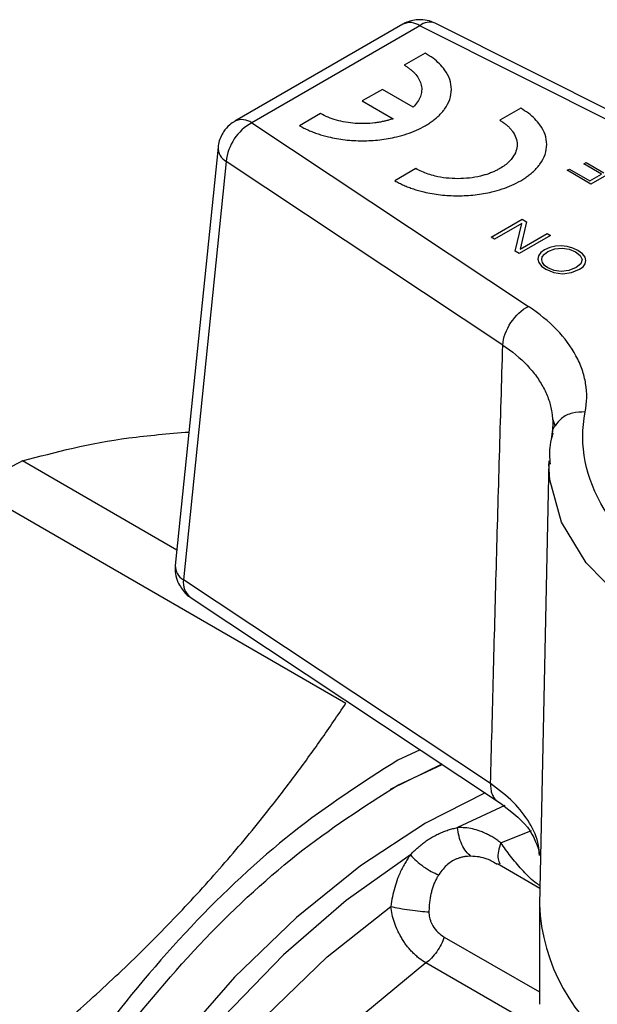
# Model space of a CAD drawing. Units: millimetres. Extents: x 17285 to 19973, y -665 to 1982.
# Drawn here: x 19539 to 19556, y 1062 to 1091 of the extents above; entities that cross this region are included whole.
import ezdxf

# ---------------------------------------------------------------- set-up
doc = ezdxf.new("R2010")
doc.units = ezdxf.units.MM

msp = doc.modelspace()

# ---------------------------------------------------------------- linework, layer by layer
at = {"color": 7, "linetype": 'Continuous', "lineweight": 25}
for p, q in [((19550.504, 1090.694), (19545.55, 1087.834)), ((19551.004, 1090.644), (19546.05, 1087.785)), ((19560.379, 1085.94), (19551.004, 1090.644)), ((19560.864, 1085.999), (19551.452, 1090.722)), ((19551.163, 1089.84), (19550.545, 1089.483)), ((19549.9, 1088.771), (19549.307, 1088.429)), ((19550.806, 1088.249), (19549.9, 1088.771)), ((19549.307, 1088.429), (19550.213, 1087.906)), ((19548.074, 1088.057), (19547.457, 1087.7)), ((19553.974, 1088.217), (19553.356, 1087.86)), ((19546.05, 1087.785), (19554.2, 1082.373)), ((19545.055, 1087.07), (19543.795, 1074.736)), ((19545.297, 1086.647), (19544.037, 1074.313)), ((19553.447, 1081.235), (19545.297, 1086.647)), ((19555.838, 1086.576), (19555.903, 1086.614)), ((19556.359, 1086.275), (19555.838, 1086.576)), ((19555.903, 1086.614), (19556.425, 1086.313)), ((19550.885, 1086.434), (19550.267, 1086.077)), ((19555.341, 1086.386), (19555.407, 1086.424)), ((19556.044, 1085.98), (19555.341, 1086.386)), ((19555.407, 1086.424), (19556.012, 1086.075)), ((19556.96, 1086.509), (19556.044, 1085.98)), ((19556.012, 1086.075), (19556.359, 1086.275)), ((19553.104, 1084.413), (19554.02, 1084.942)), ((19554.144, 1084.87), (19553.954, 1084.061)), ((19554.02, 1084.942), (19554.144, 1084.87)), ((19554.003, 1084.819), (19553.202, 1084.356)), ((19553.815, 1084.003), (19554.003, 1084.819)), ((19553.202, 1084.356), (19553.104, 1084.413)), ((19554.848, 1084.464), (19553.932, 1083.935)), ((19553.954, 1084.061), (19554.75, 1084.52)), ((19554.75, 1084.52), (19554.848, 1084.464)), ((19553.932, 1083.935), (19553.815, 1084.003)), ((19554.572, 1083.961), (19554.499, 1083.865)), ((19554.678, 1084.045), (19554.572, 1083.961)), ((19554.676, 1083.915), (19554.776, 1083.989)), ((19554.829, 1084.109), (19554.678, 1084.045)), ((19554.776, 1083.989), (19554.975, 1084.07)), ((19554.995, 1084.152), (19554.829, 1084.109)), ((19554.975, 1084.07), (19555.194, 1084.093)), ((19555.17, 1084.162), (19554.995, 1084.152)), ((19555.343, 1084.14), (19555.17, 1084.162)), ((19555.194, 1084.093), (19555.404, 1084.06)), ((19555.51, 1084.09), (19555.343, 1084.14)), ((19555.404, 1084.06), (19555.59, 1083.982)), ((19555.656, 1084.019), (19555.51, 1084.09)), ((19555.59, 1083.982), (19555.726, 1083.874)), ((19555.792, 1083.927), (19555.656, 1084.019)), ((19554.499, 1083.865), (19554.481, 1083.764)), ((19554.481, 1083.764), (19554.507, 1083.664)), ((19554.595, 1083.748), (19554.611, 1083.834)), ((19554.613, 1083.664), (19554.595, 1083.748)), ((19554.611, 1083.834), (19554.676, 1083.915)), ((19555.726, 1083.874), (19555.783, 1083.753)), ((19555.783, 1083.753), (19555.75, 1083.63)), ((19555.872, 1083.828), (19555.792, 1083.927)), ((19555.897, 1083.729), (19555.872, 1083.828)), ((19555.873, 1083.631), (19555.897, 1083.729)), ((19554.507, 1083.664), (19554.587, 1083.564)), ((19554.587, 1083.564), (19554.71, 1083.474)), ((19554.678, 1083.582), (19554.613, 1083.664)), ((19554.776, 1083.511), (19554.678, 1083.582)), ((19554.71, 1083.474), (19554.952, 1083.374)), ((19554.962, 1083.433), (19554.776, 1083.511)), ((19555.166, 1083.404), (19554.962, 1083.433)), ((19555.39, 1083.43), (19555.166, 1083.404)), ((19555.607, 1083.522), (19555.39, 1083.43)), ((19555.471, 1083.369), (19555.706, 1083.466)), ((19555.75, 1083.63), (19555.607, 1083.522)), ((19555.706, 1083.466), (19555.811, 1083.542)), ((19555.811, 1083.542), (19555.873, 1083.631)), ((19554.952, 1083.374), (19555.207, 1083.338)), ((19555.207, 1083.338), (19555.471, 1083.369)), ((19554.916, 1079.035), (19554.982, 1078.861)), ((19543.841, 1075.191), (19539.291, 1077.818)), ((19554.806, 1077.821), (19554.526, 1064.744)), ((19537.872, 1076.999), (19548.826, 1070.675)), ((19553.088, 1068.302), (19544.037, 1074.313)), ((19544.236, 1073.801), (19553.324, 1067.766)), ((19551.01, 1069.303), (19550.351, 1068.997)), ((19551.653, 1068.876), (19550.126, 1068.128)), ((19550.351, 1068.262), (19551.662, 1068.87)), ((19554.536, 1065.216), (19553.293, 1065.934)), ((19554.525, 1064.655), (19554.525, 1061.797)), ((19554.202, 1061.273), (19551.183, 1063.016))]:
    msp.add_line(p, q, dxfattribs=at)
at = {"color": 8, "linetype": 'Continuous', "lineweight": 25}
for p, q in [((19553.508, 1067.654), (19552.116, 1067.007)), ((19553.39, 1066.556), (19554.29, 1066.918)), ((19551.721, 1063.778), (19554.525, 1062.16))]:
    msp.add_line(p, q, dxfattribs=at)
at = {"color": 8, "linetype": 'Continuous', "lineweight": 25, "flags": 128}
for points in [[(19568.391, 1070.723), (19566.202, 1070.695), (19564.038, 1070.893), (19561.971, 1071.311), (19560.065, 1071.935), (19558.384, 1072.745), (19556.98, 1073.716), (19555.899, 1074.816), (19555.175, 1076.009), (19554.832, 1077.258), (19554.805, 1077.731)], [(19550.725, 1066.203), (19548.834, 1064.86), (19546.988, 1063.258), (19545.22, 1061.423), (19543.56, 1059.388), (19542.038, 1057.189), (19540.68, 1054.865), (19539.51, 1052.456), (19538.548, 1050.003), (19537.812, 1047.551), (19537.314, 1045.142), (19537.062, 1042.818), (19537.062, 1040.62), (19537.314, 1038.586), (19537.812, 1036.752), (19538.548, 1035.15), (19539.51, 1033.808), (19540.68, 1032.749), (19542.038, 1031.993), (19543.56, 1031.552), (19543.86, 1031.505)], [(19543.678, 1032.243), (19543.19, 1032.389), (19541.783, 1033.062), (19540.567, 1034.055), (19539.565, 1035.35), (19538.796, 1036.92), (19538.275, 1038.737), (19538.012, 1040.766), (19538.012, 1042.967), (19538.275, 1045.299), (19538.796, 1047.718), (19539.565, 1050.176), (19540.567, 1052.627), (19541.783, 1055.025), (19543.19, 1057.322), (19544.761, 1059.476), (19546.466, 1061.445), (19548.272, 1063.192), (19550.145, 1064.683)], [(19551.183, 1063.016), (19549.352, 1061.508), (19547.596, 1059.746), (19545.951, 1057.766), (19544.45, 1055.609), (19543.123, 1053.318), (19541.999, 1050.941), (19541.1, 1048.527), (19540.444, 1046.124), (19540.045, 1043.782), (19539.911, 1041.549), (19540.045, 1039.47), (19540.444, 1037.589), (19541.1, 1035.943), (19541.999, 1034.567), (19543.123, 1033.488), (19543.36, 1033.319)]]:
    msp.add_lwpolyline(points, dxfattribs=at)
at = {"color": 7, "linetype": 'Continuous', "lineweight": 25, "flags": 128}
msp.add_lwpolyline([(19552.927, 1068.029), (19551.17, 1067.137), (19549.25, 1065.883), (19547.363, 1064.36), (19545.541, 1062.594), (19543.816, 1060.616), (19542.216, 1058.458), (19540.77, 1056.158), (19539.501, 1053.756), (19538.432, 1051.291), (19537.582, 1048.808), (19536.963, 1046.347), (19536.588, 1043.951), (19536.462, 1041.662), (19536.588, 1039.518), (19536.963, 1037.555), (19537.582, 1035.809), (19538.432, 1034.307), (19539.501, 1033.077), (19540.77, 1032.139), (19542.216, 1031.509), (19543.816, 1031.199), (19544.027, 1031.182)], dxfattribs=at)
at = {"color": 8, "linetype": 'Continuous', "lineweight": 25}
for centre, radius, start, end in [((19550.713, 1090.259), 0.482, 52.9592, 115.7303), ((19551.293, 1090.305), 0.446, 69.0569, 130.4832), ((19545.758, 1087.384), 0.496, 53.8901, 114.8146), ((19545.524, 1087.057), 0.469, 178.5053, 241.1044), ((19544.263, 1074.723), 0.468, 178.4872, 241.1062), ((19544.578, 1074.229), 0.548, 171.39, 231.3832), ((19560.058, 1064.962), 5.536, 182.2619, 236.1656)]:
    msp.add_arc(centre, radius, start, end, dxfattribs=at)
at = {"color": 7, "linetype": 'Continuous', "lineweight": 25}
for centre, radius, start, end in [((19546.757, 1086.499), 1.467, 118.7912, 174.2055), ((19550.119, 1057.423), 23.091, 117.9643, 122.0303), ((19544.976, 1074.254), 0.941, 176.4153, 176.5403)]:
    msp.add_arc(centre, radius, start, end, dxfattribs=at)
for points, knots in [([(19550.946, 1090.826), (19550.815, 1090.808), (19550.659, 1090.786), (19550.527, 1090.704), (19550.506, 1090.691)], [0, 0, 0, 0, 0.837066, 1, 1, 1, 1]), ([(19551.45, 1090.722), (19551.375, 1090.754), (19551.215, 1090.823), (19551.039, 1090.825), (19550.946, 1090.826)], [0, 0, 0, 0, 0.465044, 1, 1, 1, 1]), ([(19551.163, 1087.7), (19551.203, 1087.724), (19551.283, 1087.773), (19551.392, 1087.85), (19551.492, 1087.93), (19551.582, 1088.014), (19551.663, 1088.101), (19551.78, 1088.251), (19551.898, 1088.473), (19551.947, 1088.77), (19551.898, 1089.066), (19551.764, 1089.32), (19551.587, 1089.527), (19551.397, 1089.693), (19551.242, 1089.79), (19551.163, 1089.84)], [0, 0, 0, 0, 0.042475, 0.084426, 0.126027, 0.167452, 0.208881, 0.250492, 0.375255, 0.500053, 0.624722, 0.749619, 0.832562, 0.915549, 1, 1, 1, 1]), ([(19550.545, 1089.483), (19550.572, 1089.467), (19550.627, 1089.434), (19550.7, 1089.381), (19550.768, 1089.327), (19550.828, 1089.27), (19550.909, 1089.182), (19550.993, 1089.057), (19551.052, 1088.892), (19551.064, 1088.725), (19551.026, 1088.559), (19550.944, 1088.397), (19550.852, 1088.298), (19550.806, 1088.249)], [0, 0, 0, 0, 0.05098, 0.101298, 0.151166, 0.2008, 0.250421, 0.375349, 0.500102, 0.624626, 0.749791, 0.87371, 1, 1, 1, 1]), ([(19550.213, 1087.906), (19550.178, 1087.895), (19550.11, 1087.872), (19550.005, 1087.844), (19549.897, 1087.819), (19549.787, 1087.799), (19549.619, 1087.775), (19549.388, 1087.757), (19549.098, 1087.764), (19548.813, 1087.798), (19548.543, 1087.859), (19548.291, 1087.944), (19548.147, 1088.019), (19548.074, 1088.057)], [0, 0, 0, 0, 0.05098, 0.101298, 0.151166, 0.2008, 0.250421, 0.375349, 0.500102, 0.624626, 0.749791, 0.87371, 1, 1, 1, 1]), ([(19553.974, 1086.077), (19554.014, 1086.102), (19554.094, 1086.15), (19554.203, 1086.228), (19554.303, 1086.308), (19554.393, 1086.392), (19554.473, 1086.479), (19554.591, 1086.629), (19554.708, 1086.851), (19554.758, 1087.147), (19554.708, 1087.444), (19554.574, 1087.697), (19554.398, 1087.904), (19554.208, 1088.07), (19554.052, 1088.168), (19553.974, 1088.217)], [0, 0, 0, 0, 0.042478, 0.084433, 0.126037, 0.167465, 0.208896, 0.250509, 0.375274, 0.500075, 0.624742, 0.749636, 0.832575, 0.915556, 1, 1, 1, 1]), ([(19545.553, 1087.829), (19545.5, 1087.798), (19545.366, 1087.719), (19545.272, 1087.594), (19545.216, 1087.519)], [0, 0, 0, 0, 0.3992318, 1, 1, 1, 1]), ([(19553.356, 1087.86), (19553.388, 1087.841), (19553.452, 1087.802), (19553.537, 1087.739), (19553.613, 1087.673), (19553.68, 1087.604), (19553.765, 1087.497), (19553.846, 1087.345), (19553.879, 1087.147), (19553.846, 1086.95), (19553.757, 1086.781), (19553.639, 1086.643), (19553.513, 1086.532), (19553.409, 1086.467), (19553.356, 1086.434)], [0, 0, 0, 0, 0.0513099, 0.101707, 0.1514825, 0.2009386, 0.2503833, 0.375406, 0.5000418, 0.6244841, 0.749706, 0.8319829, 0.9149476, 1, 1, 1, 1]), ([(19545.216, 1087.519), (19545.153, 1087.404), (19545.075, 1087.26), (19545.062, 1087.1), (19545.059, 1087.07)], [0, 0, 0, 0, 0.807741, 1, 1, 1, 1]), ([(19547.457, 1087.7), (19547.499, 1087.677), (19547.582, 1087.631), (19547.717, 1087.568), (19547.856, 1087.51), (19548.001, 1087.458), (19548.152, 1087.411), (19548.411, 1087.344), (19548.796, 1087.276), (19549.31, 1087.247), (19549.824, 1087.276), (19550.263, 1087.353), (19550.621, 1087.455), (19550.909, 1087.565), (19551.078, 1087.655), (19551.163, 1087.7)], [0, 0, 0, 0, 0.042475, 0.084426, 0.126027, 0.167452, 0.208881, 0.250492, 0.375255, 0.500053, 0.624722, 0.749619, 0.832562, 0.915549, 1, 1, 1, 1]), ([(19553.356, 1086.434), (19553.322, 1086.415), (19553.254, 1086.379), (19553.145, 1086.329), (19553.031, 1086.285), (19552.912, 1086.247), (19552.726, 1086.198), (19552.463, 1086.151), (19552.121, 1086.132), (19551.778, 1086.151), (19551.486, 1086.203), (19551.247, 1086.271), (19551.056, 1086.344), (19550.942, 1086.404), (19550.885, 1086.434)], [0, 0, 0, 0, 0.0513146, 0.1017156, 0.1514944, 0.2009532, 0.2504, 0.3754254, 0.5000643, 0.6245034, 0.7497228, 0.8319958, 0.914955, 1, 1, 1, 1]), ([(19550.267, 1086.077), (19550.309, 1086.054), (19550.393, 1086.008), (19550.527, 1085.945), (19550.667, 1085.887), (19550.812, 1085.835), (19550.962, 1085.789), (19551.222, 1085.721), (19551.606, 1085.653), (19552.12, 1085.625), (19552.634, 1085.653), (19553.073, 1085.731), (19553.432, 1085.833), (19553.72, 1085.942), (19553.888, 1086.032), (19553.974, 1086.077)], [0, 0, 0, 0, 0.0424784, 0.0844334, 0.1260368, 0.167465, 0.2088962, 0.2505091, 0.3752744, 0.5000753, 0.6247419, 0.7496359, 0.8325747, 0.9155563, 1, 1, 1, 1]), ([(19553.447, 1081.235), (19553.46, 1081.446), (19553.547, 1081.686), (19553.823, 1082.104), (19554.011, 1082.278), (19554.2, 1082.373)], [0, 0, 0, 0, 0.5, 0.5, 1, 1, 1, 1]), ([(19555.875, 1079.26), (19555.929, 1079.54), (19555.935, 1079.958), (19555.831, 1080.372), (19555.736, 1080.647), (19555.675, 1080.783), (19555.46, 1081.184), (19555.272, 1081.439), (19554.801, 1081.928), (19554.519, 1082.161), (19554.2, 1082.373)], [0, 0, 0, 0, 0.25, 0.375, 0.375, 0.5, 0.5, 0.75, 0.75, 1, 1, 1, 1]), ([(19553.088, 1068.302), (19553.115, 1069.361), (19553.169, 1071.493), (19553.256, 1074.707), (19553.348, 1077.96), (19553.414, 1080.139), (19553.447, 1081.235)], [0, 0, 0, 0, 0.245312, 0.493748, 0.745311, 1, 1, 1, 1]), ([(19553.447, 1081.235), (19553.72, 1081.051), (19554.083, 1080.747), (19554.446, 1080.312), (19554.659, 1079.971), (19554.814, 1079.614), (19554.933, 1079.132), (19554.928, 1078.767), (19554.881, 1078.522)], [0, 0, 0, 0, 0.001443745, 0.002165618, 0.002887491, 0.003609363, 0.004331236, 0.005774981, 0.005774981, 0.005774981, 0.005774981]), ([(19568.28, 1072.099), (19564.887, 1071.879), (19561.505, 1072.562), (19556.677, 1075.349), (19555.493, 1077.302), (19555.875, 1079.26)], [0, 0, 0, 0, 0.5, 0.5, 1, 1, 1, 1]), ([(19554.989, 1078.856), (19554.98, 1078.846), (19554.896, 1078.755), (19554.888, 1078.632), (19554.881, 1078.522)], [0, 0, 0, 0, 0.111574, 1, 1, 1, 1]), ([(19539.291, 1077.818), (19540.272, 1078.078), (19541.719, 1078.463), (19543.593, 1078.62), (19544.197, 1078.67)], [0, 0, 0, 0, 0.677593, 1, 1, 1, 1]), ([(19554.921, 1078.631), (19554.888, 1078.517), (19554.802, 1078.217), (19554.826, 1077.909), (19554.841, 1077.719)], [0, 0, 0, 0, 0.381449, 1, 1, 1, 1]), ([(19543.796, 1074.736), (19543.792, 1074.653), (19543.785, 1074.483), (19543.841, 1074.323), (19543.871, 1074.24)], [0, 0, 0, 0, 0.484441, 1, 1, 1, 1]), ([(19543.871, 1074.24), (19543.936, 1074.13), (19544.031, 1073.968), (19544.175, 1073.833), (19544.233, 1073.805), (19544.238, 1073.803)], [0, 0, 0, 0, 0.664876, 0.972109, 1, 1, 1, 1]), ([(19537.797, 1059.033), (19537.983, 1059.177), (19538.355, 1059.464), (19538.903, 1059.899), (19539.441, 1060.336), (19539.969, 1060.777), (19540.488, 1061.221), (19541.345, 1061.973), (19542.509, 1063.051), (19543.931, 1064.488), (19545.275, 1065.969), (19546.396, 1067.324), (19547.326, 1068.536), (19548.095, 1069.594), (19548.581, 1070.313), (19548.826, 1070.675)], [0, 0, 0, 0, 0.0424198, 0.0844723, 0.1262205, 0.1677296, 0.209068, 0.250306, 0.3752958, 0.4995251, 0.6237695, 0.748754, 0.8316395, 0.915208, 1, 1, 1, 1]), ([(19550.351, 1068.997), (19549.31, 1068.328), (19547.228, 1066.989), (19544.224, 1064.162), (19541.455, 1060.866), (19539.029, 1057.163), (19537.038, 1053.212), (19535.558, 1049.161), (19534.647, 1045.166), (19534.339, 1041.381), (19534.647, 1037.952), (19535.558, 1035.008), (19537.038, 1032.67), (19539.026, 1031), (19541.468, 1030.165), (19543.371, 1029.921), (19544.476, 1030.184), (19544.584, 1030.209)], [0, 0, 0, 0, 0.070885, 0.14177, 0.212654, 0.283539, 0.354424, 0.425309, 0.496193, 0.567078, 0.637963, 0.708848, 0.779733, 0.850617, 0.921502, 0.992387, 1, 1, 1, 1]), ([(19544.215, 1030.968), (19543.414, 1030.954), (19541.712, 1030.925), (19539.486, 1031.81), (19537.569, 1033.381), (19536.15, 1035.634), (19535.275, 1038.458), (19534.98, 1041.751), (19535.275, 1045.384), (19536.15, 1049.219), (19537.57, 1053.109), (19539.482, 1056.901), (19541.811, 1060.456), (19544.469, 1063.621), (19547.353, 1066.334), (19549.352, 1067.619), (19550.351, 1068.262)], [0, 0, 0, 0, 0.064043, 0.13604, 0.208036, 0.280033, 0.35203, 0.424027, 0.496023, 0.56802, 0.640017, 0.712013, 0.78401, 0.856007, 0.928003, 1, 1, 1, 1]), ([(19553.289, 1067.789), (19553.624, 1067.538), (19554.284, 1067.044), (19554.464, 1066.473), (19554.552, 1066.191)], [0, 0, 0, 0, 0.507198, 1, 1, 1, 1]), ([(19550.725, 1066.203), (19550.762, 1066.242), (19550.835, 1066.319), (19550.95, 1066.425), (19551.068, 1066.523), (19551.189, 1066.613), (19551.313, 1066.695), (19551.44, 1066.768), (19551.571, 1066.833), (19551.704, 1066.89), (19551.839, 1066.938), (19551.977, 1066.978), (19552.07, 1066.997), (19552.116, 1067.007)], [0, 0, 0, 0, 0.091944, 0.183271, 0.274113, 0.364608, 0.454893, 0.545107, 0.635392, 0.725887, 0.816729, 0.908056, 1, 1, 1, 1]), ([(19552.508, 1066.164), (19552.408, 1066.236), (19552.312, 1066.355), (19552.171, 1066.657), (19552.128, 1066.837), (19552.116, 1067.007)], [0, 0, 0, 0, 0.5, 0.5, 1, 1, 1, 1]), ([(19553.39, 1066.556), (19553.35, 1066.586), (19553.272, 1066.645), (19553.151, 1066.723), (19553.027, 1066.793), (19552.902, 1066.853), (19552.745, 1066.916), (19552.556, 1066.971), (19552.336, 1067.007), (19552.189, 1067.007), (19552.116, 1067.007)], [0, 0, 0, 0, 0.1016239, 0.2023796, 0.3025208, 0.4023043, 0.5019884, 0.6702974, 0.83587, 1, 1, 1, 1]), ([(19550.725, 1066.203), (19550.695, 1066.162), (19550.636, 1066.079), (19550.554, 1065.945), (19550.478, 1065.804), (19550.409, 1065.656), (19550.333, 1065.47), (19550.257, 1065.241), (19550.189, 1064.967), (19550.16, 1064.778), (19550.145, 1064.683)], [0, 0, 0, 0, 0.0984298, 0.1972288, 0.2966774, 0.3970536, 0.4986304, 0.66369, 0.8304192, 1, 1, 1, 1]), ([(19550.725, 1066.203), (19550.776, 1066.144), (19550.894, 1066.023), (19551.109, 1065.849), (19551.341, 1065.707), (19551.489, 1065.641), (19551.558, 1065.616)], [0, 0, 0, 0, 0.249903, 0.499937, 0.749971, 1, 1, 1, 1]), ([(19552.508, 1066.164), (19552.474, 1066.163), (19552.407, 1066.161), (19552.309, 1066.147), (19552.215, 1066.127), (19552.127, 1066.099), (19552.044, 1066.065), (19551.94, 1066.011), (19551.816, 1065.923), (19551.678, 1065.788), (19551.599, 1065.674), (19551.558, 1065.616)], [0, 0, 0, 0, 0.0904286, 0.1778461, 0.262373, 0.3441426, 0.4233022, 0.500014, 0.6563191, 0.8226118, 1, 1, 1, 1]), ([(19551.558, 1065.616), (19551.539, 1065.585), (19551.5, 1065.522), (19551.45, 1065.42), (19551.405, 1065.311), (19551.366, 1065.196), (19551.333, 1065.073), (19551.306, 1064.944), (19551.287, 1064.81), (19551.274, 1064.669), (19551.272, 1064.573), (19551.271, 1064.524)], [0, 0, 0, 0, 0.1010495, 0.2042909, 0.3098772, 0.4179515, 0.5286473, 0.6420888, 0.7583912, 0.8776619, 1, 1, 1, 1]), ([(19551.183, 1063.016), (19551.114, 1063.056), (19551.014, 1063.124), (19550.887, 1063.231), (19550.794, 1063.32), (19550.705, 1063.416), (19550.622, 1063.517), (19550.545, 1063.623), (19550.473, 1063.734), (19550.407, 1063.85), (19550.33, 1064.006), (19550.218, 1064.285), (19550.164, 1064.527), (19550.145, 1064.683)], [0, 0, 0, 0, 0.000142956, 0.000214434, 0.000285912, 0.00035739, 0.000428869, 0.000500347, 0.000571825, 0.000643303, 0.000714781, 0.000857737, 0.001143649, 0.001143649, 0.001143649, 0.001143649]), ([(19550.145, 1064.683), (19550.222, 1064.665), (19550.398, 1064.628), (19550.707, 1064.578), (19551.016, 1064.541), (19551.193, 1064.528), (19551.271, 1064.524)], [0, 0, 0, 0, 0.250166, 0.500386, 0.750605, 1, 1, 1, 1]), ([(19551.271, 1064.524), (19551.271, 1064.496), (19551.273, 1064.439), (19551.287, 1064.354), (19551.311, 1064.271), (19551.344, 1064.19), (19551.409, 1064.065), (19551.528, 1063.908), (19551.655, 1063.822), (19551.721, 1063.778)], [0, 0, 0, 0, 0.087171, 0.174933, 0.264409, 0.35666, 0.452655, 0.719621, 1, 1, 1, 1]), ([(19551.721, 1063.778), (19551.696, 1063.707), (19551.635, 1063.56), (19551.505, 1063.344), (19551.349, 1063.155), (19551.238, 1063.057), (19551.183, 1063.016)], [0, 0, 0, 0, 0.249395, 0.499615, 0.749834, 1, 1, 1, 1])]:
    msp.add_open_spline(points, degree=3, knots=knots, dxfattribs=at)
at = {"color": 8, "linetype": 'Continuous', "lineweight": 25}
for points, knots in [([(19555.875, 1079.26), (19555.747, 1079.256), (19555.491, 1079.248), (19555.167, 1079.096), (19555.046, 1078.933), (19554.989, 1078.856)], [0, 0, 0, 0, 0.347897, 0.695794, 1, 1, 1, 1]), ([(19553.088, 1068.302), (19553.088, 1068.246), (19553.087, 1068.134), (19553.125, 1067.989), (19553.193, 1067.873), (19553.25, 1067.806), (19553.289, 1067.789), (19553.289, 1067.789)], [0, 0, 0, 0, 0.249906, 0.499812, 0.749718, 0.999623, 1, 1, 1, 1]), ([(19554.526, 1066.187), (19554.522, 1066.287), (19554.509, 1066.613), (19554.256, 1067.147), (19553.796, 1067.769), (19553.325, 1068.124), (19553.088, 1068.302)], [0, 0, 0, 0, 0.12929, 0.419472, 0.708588, 1, 1, 1, 1]), ([(19553.39, 1066.556), (19553.362, 1066.473), (19553.304, 1066.302), (19553.295, 1066.083), (19553.34, 1065.983), (19553.36, 1065.938)], [0, 0, 0, 0, 0.3424879, 0.7012319, 1, 1, 1, 1]), ([(19554.538, 1065.295), (19554.49, 1065.328), (19554.308, 1065.452), (19554.01, 1065.76), (19553.67, 1066.165), (19553.483, 1066.426), (19553.39, 1066.556)], [0, 0, 0, 0, 0.113191, 0.42811, 0.716544, 1, 1, 1, 1]), ([(19553.284, 1065.917), (19553.185, 1065.978), (19552.937, 1066.132), (19552.669, 1066.152), (19552.508, 1066.164)], [0, 0, 0, 0, 0.398042, 1, 1, 1, 1])]:
    msp.add_open_spline(points, degree=3, knots=knots, dxfattribs=at)

doc.saveas('drawing.dxf')
